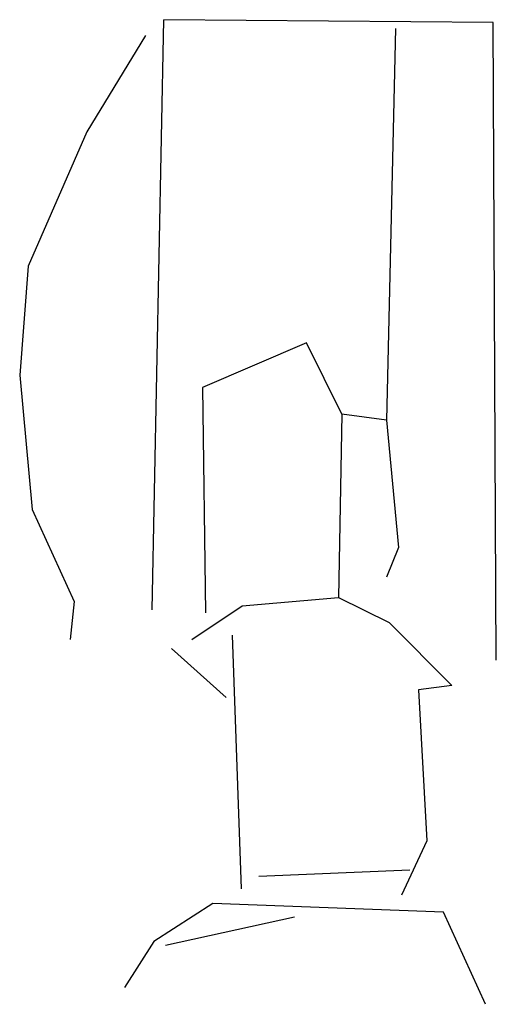
# Model space of a CAD drawing. Extents: x -11 to 1020, y 42 to 435.
# Drawn here: x 566 to 569, y 428 to 435 of the extents above; entities that cross this region are included whole.
import ezdxf

# ---------------------------------------------------------------- set-up
doc = ezdxf.new("R2010")
doc.units = 0
doc.layers.add('1', color=7, linetype='CONTINUOUS')

# ---------------------------------------------------------------- blocks, each defined once
blk = doc.blocks.new('BLK77')
at = {"layer": '1', "color": 7, "linetype": 'Continuous'}
for p, q in [((283.4995, 216.7992), (283.5769, 220.6461)), ((285.7226, 220.6267), (283.5769, 220.6461)), ((285.0847, 220.5881), (285.0267, 218.0364)), ((285.7419, 216.4706), (285.7226, 220.6267)), ((283.4575, 220.5436), (283.0747, 219.9149)), ((283.0747, 219.9149), (282.692, 219.0401)), ((282.692, 219.0401), (282.6373, 218.3293)), ((284.5048, 218.539), (283.8282, 218.249)), ((284.7367, 218.0751), (284.5048, 218.539)), ((282.6373, 218.3293), (282.7193, 217.4544)), ((283.8282, 218.249), (283.8475, 216.7799)), ((284.7367, 218.0751), (284.715, 216.8803)), ((285.0267, 218.0364), (284.7367, 218.0751)), ((285.0267, 218.0364), (285.104, 217.2052)), ((282.7193, 217.4544), (282.9927, 216.853)), ((285.104, 217.2052), (285.0267, 217.0119)), ((282.9927, 216.853), (282.9654, 216.607)), ((284.0862, 216.8257), (284.715, 216.8803)), ((284.715, 216.8803), (285.0431, 216.7163)), ((283.7582, 216.607), (284.0862, 216.8257)), ((285.0431, 216.7163), (285.4531, 216.3063)), ((284.0215, 216.6349), (284.0795, 214.9821)), ((283.9828, 216.229), (283.6252, 216.5479)), ((285.4531, 216.3063), (285.2344, 216.2789)), ((285.2344, 216.2789), (285.2891, 215.2947)), ((285.2891, 215.2947), (285.1251, 214.9393)), ((285.1797, 215.1034), (284.1956, 215.0624)), ((283.8949, 214.8847), (283.5121, 214.6386)), ((285.3985, 214.83), (283.8949, 214.8847)), ((283.5865, 214.6148), (284.4274, 214.7985)), ((285.6718, 214.2286), (285.3985, 214.83)), ((283.5121, 214.6386), (283.3208, 214.3379))]:
    blk.add_line(p, q, dxfattribs=at)

msp = doc.modelspace()

# ---------------------------------------------------------------- block references
at = {"layer": '1', "color": 7, "linetype": 'Continuous'}
msp.add_blockref('BLK77', (283.2289, 214.0736), dxfattribs=at)
msp.add_blockref('BLK77', (283.2289, 214.0736), dxfattribs=at)

doc.saveas('drawing.dxf')
